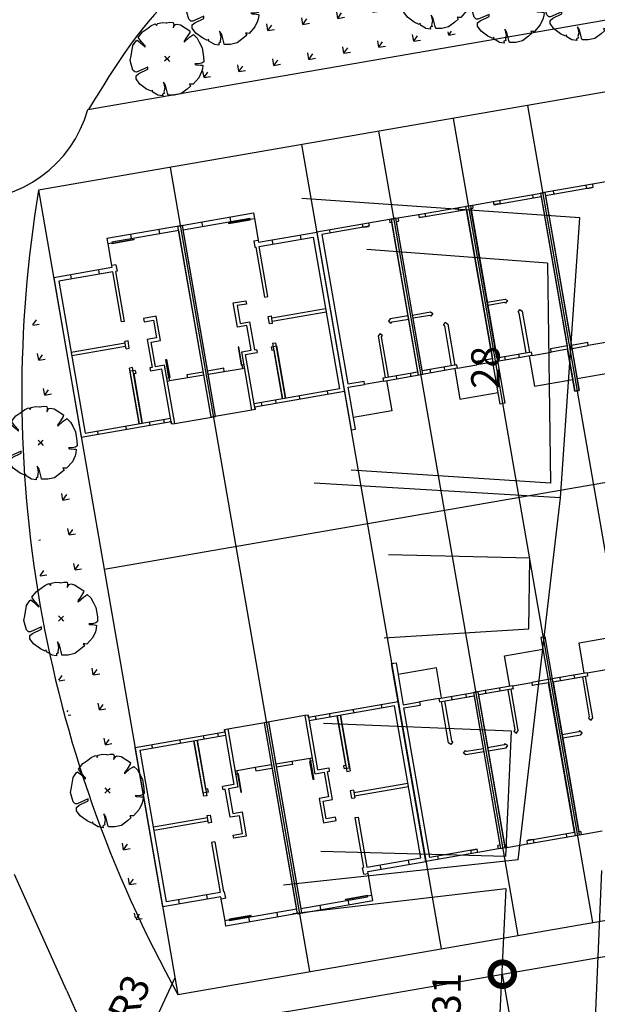
# Model space of a CAD drawing. Units: metres. Extents: x 179021 to 181925, y 1679784 to 1681976.
# Drawn here: x 180529 to 180554, y 1681178 to 1681219 of the extents above; entities that cross this region are included whole.
import ezdxf
from ezdxf.enums import TextEntityAlignment as Align

# ---------------------------------------------------------------- set-up
doc = ezdxf.new("R2010")
doc.units = ezdxf.units.M
doc.header["$LTSCALE"] = 0.025
doc.header["$MEASUREMENT"] = 0
doc.linetypes.add('DASHDOT2', pattern=[0.5, 0.25, -0.125, 0, -0.125])
for name, color, linetype in [('BLOCO', 3, 'Continuous'), ('EPT CASA', 3, 'Continuous'), ('EPT CASA_OUTROS', 8, 'Continuous'), ('EPT Eixo', 1, 'DASHDOT2'), ('EPT texto', 2, 'Continuous'), ('EPT-Alinhamento_Etapa1', 30, 'Continuous'), ('P-COTAS', 2, 'Continuous'), ('Planodiretor', 7, 'Continuous')]:
    doc.layers.add(name, color=color, linetype=linetype)
doc.layers.add('EPT meio-fio exist', color=130, linetype='Continuous', lineweight=30)
doc.styles.add('DIMTEXT', font='dim.shx', dxfattribs={"width": 0.75})
doc.styles.add('texto', font='ARIAL.TTF')
doc.dimstyles.new('COTA2', dxfattribs={"dimscale": 0, "dimtxt": 2, "dimasz": 4, "dimexe": 1, "dimexo": 0.75, "dimgap": 1, "dimtad": 0, "dimtih": 1, "dimtoh": 1, "dimzin": 1, "dimdsep": 46, "dimtxsty": 'DIMTEXT', "dimblk1": 'DOTSMALL', "dimblk2": 'DOTSMALL', "dimsah": 1, "dimcen": 2, "dimaunit": 1, "dimadec": 0, "dimazin": 0, "dimtfac": 1, "dimtdec": 4, "dimtofl": 0, "dimtmove": 0, "dimatfit": 3, "dimldrblk": 'DOTSMALL', "dimfxl": 0, "dimtolj": 1, "dimtzin": 1, "dimarcsym": 0})
doc.dimstyles.new('ISO-25', dxfattribs={"dimtxt": 1.2, "dimasz": 0.8, "dimexe": 0.5, "dimexo": 0.625, "dimtad": 1, "dimdec": 4, "dimtxsty": 'Standard', "dimblk": 'ARCHTICK', "dimcen": 2.5, "dimadec": 4, "dimazin": 0, "dimtfac": 1, "dimtdec": 4, "dimtmove": 0, "dimatfit": 3, "dimfxl": 0, "dimarcsym": 0})

# ---------------------------------------------------------------- blocks, each defined once
blk = doc.blocks.new('ARPLS507')
for q in [(-0.035, 0.035), (-0.035, -0.035), (0.035, 0.035), (0.035, -0.035)]:
    blk.add_line((0, 0), q)
blk.add_lwpolyline([(0.339, -0.335), (0.316, -0.333), (0.332, -0.362), (0.285, -0.404), (0.204, -0.47), (0.114, -0.494), (0.03, -0.497), (0.021, -0.471), (-0.01, -0.361), (-0.039, -0.319), (-0.02, -0.401), (-0.029, -0.451), (-0.023, -0.47), (-0.047, -0.484), (-0.043, -0.509), (-0.105, -0.501), (-0.11, -0.499), (-0.181, -0.46), (-0.186, -0.434), (-0.201, -0.451), (-0.267, -0.423), (-0.364, -0.358), (-0.414, -0.289), (-0.416, -0.246), (-0.381, -0.215), (-0.261, -0.151), (-0.261, -0.123), (-0.411, -0.195), (-0.436, -0.195), (-0.466, -0.17), (-0.505, -0.042), (-0.495, 0.023), (-0.476, 0.164), (-0.434, 0.232), (-0.419, 0.241), (-0.378, 0.21), (-0.339, 0.177), (-0.306, 0.148), (-0.307, 0.165), (-0.363, 0.222), (-0.388, 0.254), (-0.408, 0.277), (-0.351, 0.356), (-0.283, 0.405), (-0.237, 0.442), (-0.182, 0.472), (-0.164, 0.462), (-0.159, 0.448), (-0.155, 0.465), (-0.145, 0.479), (-0.087, 0.494), (-0.032, 0.491), (-0.022, 0.489), (0.02, 0.499), (0.066, 0.5), (0.075, 0.473), (0.068, 0.427), (0.073, 0.43), (0.082, 0.451), (0.097, 0.47), (0.117, 0.478), (0.168, 0.469), (0.298, 0.391), (0.297, 0.37), (0.256, 0.301), (0.223, 0.248), (0.225, 0.235), (0.295, 0.305), (0.323, 0.324), (0.347, 0.342), (0.398, 0.296), (0.43, 0.241), (0.472, 0.167), (0.495, 0.043), (0.501, -0.024), (0.477, -0.044), (0.432, -0.056), (0.38, -0.057), (0.396, -0.068), (0.458, -0.071), (0.479, -0.072), (0.489, -0.077), (0.485, -0.12), (0.475, -0.164), (0.441, -0.244), (0.364, -0.335)], close=True)
blk = doc.blocks.new('_DOTSMALL')
at = {"color": 0, "linetype": 'ByBlock', "const_width": 0.5}
blk.add_lwpolyline([(-0.0625, 0, 1), (0.0625, 0, 1)], format="xyb", close=True, dxfattribs=at)
blk = doc.blocks.new('*D38')
at = {"layer": 'Defpoints', "color": 0}
for p in [(180549.816, 1681178.972), (180550.243, 1681176.509), (180550.243, 1681176.509)]:
    blk.add_point(p, dxfattribs=at)
at = {"layer": 'P-COTAS', "color": 0, "lineweight": -2}
for p, q in [((180549.816, 1681178.972), (180550.243, 1681176.509)), ((180550.185, 1681179.036), (180550.309, 1681179.058)), ((180550.243, 1681176.509), (180550.585, 1681174.538)), ((180550.613, 1681176.573), (180550.736, 1681176.594)), ((180550.585, 1681174.538), (180552.585, 1681174.538))]:
    blk.add_line(p, q, dxfattribs=at)
at = {"layer": 'P-COTAS', "color": 0, "lineweight": -2, "xscale": 2, "yscale": 2, "zscale": 2}
for p, rotation in [((180549.816, 1681178.972), 99.83752839873493), ((180550.243, 1681176.509), 279.8375283987349)]:
    blk.add_blockref('_DOTSMALL', p, dxfattribs=dict(at, rotation=rotation))
at = {"layer": 'P-COTAS', "color": 0, "insert": (180554.228, 1681174.538), "char_height": 1, "attachment_point": 5, "style": 'DIMTEXT'}
blk.add_mtext('\\A1;2.50', dxfattribs=at)
blk = doc.blocks.new('_ARCHTICK')
at = {"color": 0, "linetype": 'ByBlock', "const_width": 0.15}
blk.add_lwpolyline([(-0.5, -0.5), (0.5, 0.5)], dxfattribs=at)
blk = doc.blocks.new('*D196')
at = {"layer": 'Defpoints', "color": 0}
for p in [(180535.199, 1681177.147), (180533.931, 1681174.427)]:
    blk.add_point(p, dxfattribs=at)
at = {"layer": 'Planodiretor', "color": 0, "lineweight": -2}
blk.add_line((180535.98, 1681178.823), (180533.931, 1681174.427), dxfattribs=at)
at = {"layer": 'Planodiretor', "color": 0, "lineweight": -2, "xscale": 0.8, "yscale": 0.8, "zscale": 0.8, "rotation": 245.0127814504028}
blk.add_blockref('_ARCHTICK', (180533.931, 1681174.427), dxfattribs=at)
at = {"layer": 'Planodiretor', "color": 0, "insert": (180534.183, 1681177.868), "char_height": 1.2, "attachment_point": 5, "rotation": 65.0128}
blk.add_mtext('R3', dxfattribs=at)

msp = doc.modelspace()

# ---------------------------------------------------------------- hatches: boundary and pattern name
at = {"layer": 'EPT CASA_OUTROS'}
h = msp.add_hatch(dxfattribs=at)
h.set_pattern_fill('GRASS', color=256, scale=1.5, style=0)
h.set_pattern_definition([(54.8355, (180492.3046, 1681195.3075), (-0.25623, 1.477953), [0.28125, -1.84007]), (9.8355, (180492.3046, 1681195.3075), (-0.25623, 1.477953), [0.28125, -1.21875]), (99.8355, (180492.3046, 1681195.3075), (-1.477953, -0.25623), [0.28125, -1.21875])])
h.paths.add_polyline_path([(180521.52636, 1681219.2882), (180491.30268, 1681220.25166), (180487.54604, 1681220.21943), (180491.20547, 1681218.93366), (180494.72237, 1681218.12834), (180494.94791, 1681218.54356), (180495.61567, 1681219.52528), (180496.6848, 1681219.85928), (180497.92623, 1681219.02477), (180498.03858, 1681217.64687), (180500.03567, 1681217.26261), (180502.25476, 1681217.18799), (180502.48386, 1681217.7088), (180502.88388, 1681218.59381), (180503.69772, 1681219.20065), (180505.04304, 1681218.3098), (180505.58518, 1681217.12885), (180509.66061, 1681217.20321), (180510.02378, 1681218.56512), (180510.99789, 1681219.21943), (180512.46841, 1681218.90573), (180513.20946, 1681217.34813), (180516.88174, 1681218.01741)])
h.paths.add_polyline_path([(180530.88823, 1681202.92297), (180531.8557, 1681202.36489), (180530.23799, 1681210.95946), (180529.77839, 1681203.15737)])
h.paths.add_polyline_path([(180532.14215, 1681201.10707), (180531.3756, 1681199.81898), (180530.11675, 1681199.53284), (180530.30611, 1681195.38777), (180531.11185, 1681195.88623), (180532.40107, 1681195.12025), (180532.9436, 1681193.65674), (180531.97782, 1681192.30965), (180530.85694, 1681192.21596), (180531.96574, 1681188.03997), (180532.89401, 1681188.27153), (180534.39129, 1681187.82702)])
h.paths.add_polyline_path([(180534.5177, 1681185.72058), (180532.98071, 1681184.98394), (180534.18167, 1681181.59318), (180536.22094, 1681177.71437)])
h = msp.add_hatch(dxfattribs=at)
h.set_pattern_fill('GRASS', color=256, scale=1.5, style=0)
h.set_pattern_definition([(54.8355, (180492.2183, 1681195.37), (-0.25623, 1.477953), [0.28125, -1.84007]), (9.8355, (180492.2183, 1681195.37), (-0.25623, 1.477953), [0.28125, -1.21875]), (99.8355, (180492.2183, 1681195.37), (-1.477953, -0.25623), [0.28125, -1.21875])])
h.paths.add_polyline_path([(180548.95328, 1681218.40466), (180548.49605, 1681218.94591), (180546.81172, 1681218.70707), (180546.11334, 1681219.19999), (180546.09695, 1681219.20772), (180545.80195, 1681219.41978), (180544.77208, 1681220.07279), (180544.69772, 1681220.01083), (180544.43923, 1681219.81508), (180544.15979, 1681219.75011), (180543.89758, 1681219.74765), (180543.86589, 1681219.84809), (180543.66127, 1681219.79735), (180543.67238, 1681219.71898), (180543.4747, 1681219.75108), (180543.24827, 1681219.88689), (180543.24505, 1681219.90634), (180543.20473, 1681219.9336), (180543.18699, 1681219.91462), (180542.98752, 1681220.00869), (180542.69251, 1681220.22075), (180542.61861, 1681220.32984), (180541.50627, 1681219.88114), (180541.37135, 1681219.77896), (180541.0919, 1681219.71399), (180540.82969, 1681219.71153), (180540.81147, 1681219.7693), (180540.66119, 1681219.79894), (180540.5932, 1681219.76252), (180540.60449, 1681219.68286), (180540.40682, 1681219.71496), (180540.18039, 1681219.85077), (180540.17303, 1681219.89523), (180540.1407, 1681219.9016), (180540.1191, 1681219.8785), (180540.01937, 1681219.92553), (180539.41737, 1681219.13724), (180539.36021, 1681219.01498), (180539.11363, 1681218.73949), (180538.9944, 1681218.69316), (180539.01198, 1681218.65956), (180538.86326, 1681218.53564), (180538.60477, 1681218.33988), (180538.32533, 1681218.27491), (180538.06312, 1681218.27245), (180538.04658, 1681218.32486), (180537.83792, 1681218.24378), (180537.24411, 1681217.92379), (180537.18985, 1681217.66905), (180537.19702, 1681217.54103), (180537.15559, 1681217.50821), (180537.13033, 1681217.38965), (180537.15459, 1681217.37756), (180537.13981, 1681217.24542), (180537.10141, 1681217.10886), (180537.04468, 1681216.98755), (180537.15375, 1681216.35857)])

# ---------------------------------------------------------------- linework, layer by layer
at = {"layer": 'BLOCO'}
for p, q in [((180553.35584, 1681212.31568), (180553.37976, 1681212.17774)), ((180553.42409, 1681212.18543), (180553.61623, 1681212.21875)), ((180553.62679, 1681212.36267), (180553.65071, 1681212.22473)), ((180551.08965, 1681211.92272), (180551.11357, 1681211.78478)), ((180551.96657, 1681212.07478), (180551.99049, 1681211.93684)), ((180538.29878, 1681210.97338), (180538.33124, 1681210.78617)), ((180543.89685, 1681210.67632), (180543.92077, 1681210.53838)), ((180542.50758, 1681210.43542), (180542.5315, 1681210.29748)), ((180547.32854, 1681206.4115), (180547.40917, 1681206.52596)), ((180547.38338, 1681206.37288), (180547.32854, 1681206.4115)), ((180547.40917, 1681206.52596), (180547.51141, 1681206.45394)), ((180545.92725, 1681204.38121), (180545.95126, 1681204.24273)), ((180546.04558, 1681204.40118), (180546.24757, 1681204.4362)), ((180546.63676, 1681204.50369), (180546.43477, 1681204.46866)), ((180541.2237, 1681203.41193), (180541.24762, 1681203.27399)), ((180542.41591, 1681203.61866), (180542.43983, 1681203.48072)), ((180552.16411, 1681191.35557), (180551.96212, 1681191.32055)), ((180552.28244, 1681191.37554), (180552.25843, 1681191.51402)), ((180547.70113, 1681190.57923), (180547.67694, 1681190.7187)), ((180548.30199, 1681190.68445), (180548.27798, 1681190.82292)), ((180548.42013, 1681190.70548), (180548.62212, 1681190.74051)), ((180549.01131, 1681190.80799), (180548.80932, 1681190.77297)), ((180537.66636, 1681184.5637), (180537.52842, 1681184.53978)), ((180547.12033, 1681183.83234), (180547.09641, 1681183.97028)), ((180536.16861, 1681181.93413), (180536.13615, 1681182.12134)), ((180539.14101, 1681181.18091), (180539.10855, 1681181.36811))]:
    msp.add_line(p, q, dxfattribs=at)
at = {"layer": 'EPT CASA'}
for p, q in [((180553.09792, 1681210.93948, -13.42094), (180541.34712, 1681211.75779, -13.42094)), ((180552.27686, 1681199.10738, -3.44833), (180553.09792, 1681210.93948, -13.42094)), ((180551.73524, 1681209.03017, -3.45433), (180544.08994, 1681209.60366, -13.42094)), ((180551.73524, 1681209.03017, -3.45433), (180551.84953, 1681199.72015, -3.63742)), ((180551.84953, 1681199.72015, -3.63742), (180543.42723, 1681200.26987, -13.42094)), ((180552.27686, 1681199.10738, -3.44833), (180541.86942, 1681199.72543, -13.42094)), ((180550.49265, 1681183.80686, -3.21622), (180552.27686, 1681199.10738, -3.44833)), ((180550.98525, 1681196.55292, -2.55792), (180545.00569, 1681196.69327, -13.42094)), ((180544.8221, 1681193.18315, -13.42094), (180550.94558, 1681193.5673, -2.3168)), ((180550.20278, 1681189.24319, -3.13518), (180542.2595, 1681189.56588, -13.42094)), ((180549.96363, 1681183.94108, -3.21122), (180550.20278, 1681189.24319, -3.13518)), ((180550.49265, 1681183.80686, -3.21622), (180540.56306, 1681182.73481, -13.42094)), ((180549.96363, 1681183.94108, -3.21122), (180542.13958, 1681184.15893, -13.42094)), ((180553.50286, 1681171.19733, -3.00612), (180554.02475, 1681183.35458, -3.23223))]:
    msp.add_line(p, q, dxfattribs=at)
at = {"layer": 'EPT CASA_OUTROS'}
for p, q in [((180614.4552, 1681226.72838), (180530.21063, 1681212.10816)), ((180532.29649, 1681215.5163), (180577.45444, 1681223.34689)), ((180550.88733, 1681215.69447), (180556.78154, 1681181.70337)), ((180547.73398, 1681215.14766), (180553.62819, 1681181.15656)), ((180544.58103, 1681214.60092), (180550.47524, 1681180.60982)), ((180541.33477, 1681214.03627), (180547.22898, 1681180.04517)), ((180535.77263, 1681213.07264), (180541.66684, 1681179.08154)), ((180530.21063, 1681212.10816), (180536.10484, 1681178.11706)), ((180530.21063, 1681212.10816), (180536.10484, 1681178.11706)), ((180553.62679, 1681212.36267), (180551.43451, 1681211.98252)), ((180553.65071, 1681212.22473), (180551.64563, 1681211.87704)), ((180554.50356, 1681212.51558), (180553.62665, 1681212.36351)), ((180549.42943, 1681211.63483), (180551.62171, 1681212.01498)), ((180549.45335, 1681211.49689), (180551.45843, 1681211.84458)), ((180551.43451, 1681211.98252), (180552.88507, 1681203.61735)), ((180551.45843, 1681211.84458), (180552.55361, 1681205.52883)), ((180551.62171, 1681212.01498), (180553.07227, 1681203.64982)), ((180551.64563, 1681211.87704), (180552.74081, 1681205.56129)), ((180546.27634, 1681211.08894), (180548.46862, 1681211.46909)), ((180546.30026, 1681210.951), (180548.30533, 1681211.29869)), ((180547.93656, 1681211.37683), (180547.96048, 1681211.23889)), ((180548.28156, 1681211.43578), (180548.55252, 1681211.48277)), ((180549.42458, 1681204.84415), (180548.28156, 1681211.43578)), ((180548.30533, 1681211.29869), (180549.40051, 1681204.98294)), ((180548.46862, 1681211.46909), (180549.91918, 1681203.10392)), ((180548.49269, 1681211.3303), (180548.57644, 1681211.34483)), ((180549.58787, 1681205.01455), (180548.49269, 1681211.3303)), ((180548.55237, 1681211.48361), (180549.42928, 1681211.63567)), ((180548.55252, 1681211.48277), (180548.57644, 1681211.34483)), ((180549.42943, 1681211.63483), (180549.45335, 1681211.49689)), ((180549.67997, 1681211.53618), (180549.48784, 1681211.50287)), ((180549.70039, 1681211.68181), (180549.72431, 1681211.54387)), ((180532.98753, 1681196.09415), (180619.69432, 1681211.12951)), ((180536.32616, 1681210.43848), (180539.14904, 1681210.92798)), ((180539.14904, 1681210.92798), (180539.15587, 1681210.88857)), ((180539.15587, 1681210.88857), (180539.34308, 1681210.92103)), ((180539.34308, 1681210.92103), (180539.50197, 1681210.0047)), ((180545.04457, 1681210.87621), (180544.16766, 1681210.72415)), ((180545.31567, 1681210.92235), (180545.04472, 1681210.87537)), ((180545.04472, 1681210.87537), (180545.06864, 1681210.73743)), ((180545.12847, 1681210.88989), (180545.39942, 1681210.93688)), ((180546.27148, 1681204.29826), (180545.12847, 1681210.88989)), ((180546.45869, 1681204.33072), (180545.31567, 1681210.92235)), ((180545.39928, 1681210.93772), (180546.27619, 1681211.08978)), ((180545.39942, 1681210.93688), (180545.42334, 1681210.79893)), ((180546.27634, 1681211.08894), (180546.30026, 1681210.951)), ((180546.52687, 1681210.99029), (180546.33474, 1681210.95698)), ((180546.54729, 1681211.13592), (180546.57121, 1681210.99798)), ((180535.29363, 1681210.45227), (180535.32609, 1681210.26506)), ((180537.10657, 1681210.76664), (180537.13903, 1681210.57944)), ((180544.1678, 1681210.72331), (180541.97552, 1681210.34316)), ((180544.19172, 1681210.58537), (180542.18664, 1681210.23768)), ((180543.9651, 1681210.54607), (180544.15724, 1681210.57939)), ((180544.1678, 1681210.72331), (180544.19172, 1681210.58537)), ((180545.15239, 1681210.75195), (180545.06864, 1681210.73743)), ((180546.24757, 1681204.4362), (180545.15239, 1681210.75195)), ((180545.33959, 1681210.78441), (180545.42334, 1681210.79893)), ((180546.43477, 1681204.46866), (180545.33959, 1681210.78441)), ((180536.13896, 1681210.40602), (180533.31608, 1681209.91652)), ((180534.10142, 1681210.24553), (180534.13388, 1681210.05833)), ((180537.50665, 1681202.51872), (180536.13896, 1681210.40602)), ((180537.69386, 1681202.55118), (180536.32616, 1681210.43848)), ((180539.54489, 1681209.72797), (180541.82092, 1681210.12264)), ((180541.27118, 1681210.22015), (180541.30364, 1681210.03294)), ((180541.82092, 1681210.12264), (180542.93319, 1681203.70836)), ((180541.97552, 1681210.34316), (180543.42608, 1681201.97799)), ((180542.18664, 1681210.23768), (180543.28182, 1681203.92193)), ((180533.32292, 1681209.87711), (180533.13571, 1681209.84464)), ((180533.13571, 1681209.84464), (180533.29461, 1681208.92832)), ((180533.31608, 1681209.91652), (180533.32292, 1681209.87711)), ((180539.31477, 1681209.97224), (180539.50197, 1681210.0047)), ((180539.31477, 1681209.97224), (180539.36261, 1681209.69636)), ((180539.36261, 1681209.69636), (180539.40694, 1681209.70405)), ((180539.77343, 1681207.59059), (180539.40694, 1681209.70405)), ((180539.91137, 1681207.61451), (180539.54489, 1681209.72797)), ((180540.07897, 1681210.01341), (180540.11143, 1681209.82621)), ((180533.48181, 1681208.96078), (180533.29461, 1681208.92832)), ((180533.48181, 1681208.96078), (180533.52965, 1681208.6849)), ((180533.34737, 1681208.65329), (180531.07134, 1681208.25862)), ((180531.55616, 1681208.53552), (180531.58862, 1681208.34831)), ((180532.74837, 1681208.74225), (180532.78083, 1681208.55505)), ((180533.71386, 1681206.53983), (180533.34737, 1681208.65329)), ((180533.52965, 1681208.6849), (180533.48531, 1681208.67721)), ((180533.8518, 1681206.56375), (180533.48531, 1681208.67721)), ((180531.07134, 1681208.25862), (180532.1836, 1681201.84434)), ((180539.77343, 1681207.59059), (180539.91137, 1681207.61451)), ((180539.91524, 1681206.77279), (180540.05318, 1681206.79671)), ((180539.96991, 1681206.4575), (180539.91524, 1681206.77279)), ((180540.10785, 1681206.48142), (180540.05318, 1681206.79671)), ((180540.0677, 1681206.71296), (180542.34374, 1681207.10764)), ((180540.09162, 1681206.57502), (180542.36766, 1681206.96969)), ((180550.48164, 1681206.9574), (180550.56226, 1681207.07185)), ((180550.53647, 1681206.91877), (180550.48164, 1681206.9574)), ((180550.82934, 1681205.22983), (180550.53647, 1681206.91877)), ((180550.56226, 1681207.07185), (180550.6645, 1681206.99983)), ((180550.6645, 1681206.99983), (180550.96728, 1681205.25375)), ((180533.8518, 1681206.56375), (180533.71386, 1681206.53983)), ((180540.10785, 1681206.48142), (180539.96991, 1681206.4575)), ((180547.67624, 1681204.68394), (180547.38338, 1681206.37288)), ((180547.51141, 1681206.45394), (180547.81419, 1681204.70786)), ((180544.6374, 1681206.04532), (180544.56537, 1681205.94308)), ((180544.56537, 1681205.94308), (180544.86815, 1681204.197)), ((180544.75185, 1681205.96469), (180544.6374, 1681206.04532)), ((180544.71322, 1681205.90986), (180544.75185, 1681205.96469)), ((180545.00609, 1681204.22092), (180544.71322, 1681205.90986)), ((180533.87019, 1681205.63828), (180531.59415, 1681205.24361)), ((180533.89411, 1681205.50034), (180531.61807, 1681205.10567)), ((180533.99361, 1681205.74595), (180533.85567, 1681205.72203)), ((180533.91034, 1681205.40674), (180533.85567, 1681205.72203)), ((180534.04828, 1681205.43066), (180533.99361, 1681205.74595)), ((180540.04611, 1681205.49131), (180540.07003, 1681205.35337)), ((180540.11172, 1681205.6397), (180540.24966, 1681205.66362)), ((180540.51836, 1681203.2947), (180540.11172, 1681205.6397)), ((180540.6563, 1681203.31862), (180540.24966, 1681205.66362)), ((180552.55361, 1681205.52883), (180551.8639, 1681205.40923)), ((180552.74081, 1681205.56129), (180553.43052, 1681205.68089)), ((180552.76473, 1681205.42335), (180553.45444, 1681205.54295)), ((180553.45444, 1681205.54295), (180553.42987, 1681205.68467)), ((180554.26731, 1681205.6839), (180553.45444, 1681205.54295)), ((180533.91034, 1681205.40674), (180534.04828, 1681205.43066)), ((180539.42537, 1681205.38367), (180539.44929, 1681205.24573)), ((180551.07495, 1681205.13033), (180549.42458, 1681204.84415)), ((180551.05103, 1681205.26827), (180549.58787, 1681205.01455)), ((180549.78985, 1681205.04958), (180549.58787, 1681205.01455)), ((180549.90799, 1681205.07061), (180549.93201, 1681204.93214)), ((180550.50885, 1681205.17583), (180550.53304, 1681205.03636)), ((180550.95801, 1681205.10498), (180551.17927, 1681203.82902)), ((180551.07495, 1681205.13033), (180551.05061, 1681205.2707)), ((180551.07495, 1681205.13033), (180551.88782, 1681205.27129)), ((180551.88782, 1681205.27129), (180551.86324, 1681205.41301)), ((180552.57753, 1681205.39089), (180551.88782, 1681205.27129)), ((180552.88507, 1681203.61735), (180552.57753, 1681205.39089)), ((180553.07227, 1681203.64982), (180552.76473, 1681205.42335)), ((180547.89794, 1681204.72238), (180546.43477, 1681204.46866)), ((180547.35576, 1681204.62994), (180547.37994, 1681204.49047)), ((180547.92186, 1681204.58444), (180547.89751, 1681204.72481)), ((180547.92186, 1681204.58444), (180548.73473, 1681204.7254)), ((180548.73473, 1681204.7254), (180548.71015, 1681204.86712)), ((180549.40051, 1681204.98294), (180548.71081, 1681204.86334)), ((180549.42443, 1681204.845), (180548.73473, 1681204.7254)), ((180549.73197, 1681203.07146), (180549.42443, 1681204.845)), ((180534.19009, 1681204.61286), (180534.05215, 1681204.58894)), ((180534.45878, 1681202.24394), (180534.05215, 1681204.58894)), ((180534.59673, 1681202.26786), (180534.19009, 1681204.61286)), ((180534.30183, 1681204.49522), (180534.32575, 1681204.35728)), ((180534.92257, 1681204.60286), (180534.94649, 1681204.46492)), ((180538.06532, 1681204.44753), (180538.83385, 1681204.5808)), ((180544.7844, 1681204.18248), (180546.24757, 1681204.4362)), ((180544.80832, 1681204.04454), (180546.45869, 1681204.33072)), ((180545.32605, 1681204.27798), (180545.35023, 1681204.13851)), ((180547.92186, 1681204.58444), (180546.27148, 1681204.29826)), ((180546.7549, 1681204.52472), (180546.77891, 1681204.38625)), ((180547.80492, 1681204.55909), (180548.02617, 1681203.28313)), ((180554.60722, 1681204.42344), (180552.98958, 1681204.14294)), ((180536.5184, 1681204.17929), (180535.74987, 1681204.04602)), ((180543.28182, 1681203.92193), (180543.97153, 1681204.04153)), ((180543.30574, 1681203.78399), (180543.99545, 1681203.90358)), ((180543.61328, 1681202.01045), (180543.30574, 1681203.78399)), ((180543.99545, 1681203.90358), (180543.97088, 1681204.04531)), ((180544.80832, 1681204.04454), (180543.99545, 1681203.90358)), ((180544.80832, 1681204.04454), (180544.78398, 1681204.18491)), ((180544.92697, 1681204.06004), (180545.14823, 1681202.78408)), ((180551.17927, 1681203.82902), (180552.7969, 1681204.10953)), ((180542.93319, 1681203.70836), (180539.327, 1681203.08303)), ((180548.02617, 1681203.28313), (180549.64381, 1681203.56364)), ((180552.88507, 1681203.61735), (180553.07227, 1681203.64982)), ((180553.07227, 1681203.64982), (180552.88507, 1681203.61735)), ((180539.62259, 1681203.13429), (180539.64651, 1681202.99635)), ((180540.22362, 1681203.23851), (180540.24754, 1681203.10057)), ((180549.91918, 1681203.10392), (180549.73197, 1681203.07146)), ((180545.14823, 1681202.78408), (180543.53059, 1681202.50358)), ((180532.1836, 1681201.84434), (180535.78979, 1681202.46967)), ((180533.89309, 1681202.14077), (180533.91701, 1681202.00283)), ((180534.89317, 1681202.31419), (180534.91709, 1681202.17625)), ((180535.4942, 1681202.41841), (180535.51812, 1681202.28047)), ((180532.70088, 1681201.93404), (180532.7248, 1681201.79609)), ((180543.42608, 1681201.97799), (180543.61328, 1681202.01045)), ((180550.94558, 1681193.5673, -2.3168), (180550.98525, 1681196.55292, -2.55792)), ((180536.10484, 1681178.11706), (180622.81464, 1681193.15294)), ((180553.40137, 1681191.71221), (180554.21424, 1681191.85316)), ((180553.40137, 1681191.71221), (180553.42571, 1681191.57184)), ((180550.24857, 1681191.16463), (180551.06144, 1681191.30558)), ((180551.06144, 1681191.30558), (180551.08601, 1681191.16386)), ((180552.88364, 1681191.47877), (180552.85946, 1681191.61824)), ((180549.12964, 1681190.82796), (180549.10562, 1681190.96644)), ((180549.73084, 1681190.93119), (180549.70665, 1681191.07066)), ((180550.24857, 1681191.16463), (180550.27291, 1681191.02426)), ((180547.13503, 1681190.62473), (180546.32216, 1681190.48377)), ((180546.32216, 1681190.48377), (180546.34674, 1681190.34205)), ((180547.13503, 1681190.62473), (180547.15937, 1681190.48436)), ((180545.25619, 1681190.30995), (180541.65, 1681189.68462)), ((180543.5467, 1681190.01351), (180543.52278, 1681190.15145)), ((180544.73891, 1681190.22025), (180544.71499, 1681190.35819)), ((180546.36845, 1681183.89567), (180545.25619, 1681190.30995)), ((180539.93314, 1681189.63556), (180541.30083, 1681181.74827)), ((180541.94559, 1681189.73587), (180541.92167, 1681189.87382)), ((180542.54662, 1681189.8401), (180542.5227, 1681189.97804)), ((180542.84307, 1681189.88643), (180543.2497, 1681187.54142)), ((180542.98101, 1681189.91035), (180543.38764, 1681187.56534)), ((180539.74593, 1681189.6031), (180541.11363, 1681181.7158)), ((180534.50661, 1681188.44592), (180538.11279, 1681189.07125)), ((180536.21609, 1681188.74235), (180536.19218, 1681188.88029)), ((180536.78349, 1681188.83567), (180537.19013, 1681186.49066)), ((180536.92144, 1681188.85959), (180537.32807, 1681186.51458)), ((180537.21617, 1681188.91577), (180537.19225, 1681189.05371)), ((180537.8172, 1681189.01999), (180537.79328, 1681189.15793)), ((180535.61887, 1681182.03164), (180534.50661, 1681188.44592)), ((180535.02389, 1681188.53562), (180534.99997, 1681188.67356)), ((180540.92139, 1681187.97499), (180541.68992, 1681188.10826)), ((180539.37447, 1681187.70675), (180538.60594, 1681187.57348)), ((180542.51722, 1681187.55142), (180542.4933, 1681187.68936)), ((180543.13796, 1681187.65906), (180543.11404, 1681187.797)), ((180543.2497, 1681187.54142), (180543.38764, 1681187.56534)), ((180537.39368, 1681186.66297), (180537.36976, 1681186.80092)), ((180538.01442, 1681186.77061), (180537.9905, 1681186.90855)), ((180543.52945, 1681186.74754), (180543.39151, 1681186.72362)), ((180543.39151, 1681186.72362), (180543.44618, 1681186.40833)), ((180543.52945, 1681186.74754), (180543.58413, 1681186.43225)), ((180543.54568, 1681186.65394), (180545.82172, 1681187.04862)), ((180543.5696, 1681186.516), (180545.84564, 1681186.91067)), ((180537.32807, 1681186.51458), (180537.19013, 1681186.49066)), ((180543.44618, 1681186.40833), (180543.58413, 1681186.43225)), ((180537.34817, 1681185.57926), (180535.07214, 1681185.18459)), ((180537.33194, 1681185.67287), (180537.46988, 1681185.69679)), ((180537.33194, 1681185.67287), (180537.38661, 1681185.35757)), ((180537.46988, 1681185.69679), (180537.52455, 1681185.38149)), ((180543.58799, 1681185.59053), (180543.72593, 1681185.61445)), ((180543.58799, 1681185.59053), (180543.95448, 1681183.47707)), ((180543.72593, 1681185.61445), (180544.09242, 1681183.50099)), ((180537.37209, 1681185.44132), (180535.09606, 1681185.04665)), ((180537.52455, 1681185.38149), (180537.38661, 1681185.35757)), ((180551.09178, 1681184.6631), (180550.89965, 1681184.62978)), ((180551.16004, 1681184.53285), (180551.13612, 1681184.67079)), ((180552.54931, 1681184.77375), (180552.52539, 1681184.91169)), ((180553.16497, 1681184.88138), (180553.14105, 1681185.01932)), ((180553.16512, 1681184.88054), (180554.04203, 1681185.0326)), ((180537.52842, 1681184.53978), (180537.89491, 1681182.42632)), ((180537.66636, 1681184.5637), (180538.03285, 1681182.45024)), ((180548.53001, 1681184.21888), (180548.72215, 1681184.25219)), ((180548.78055, 1681184.12023), (180548.75663, 1681184.25817)), ((180549.65761, 1681184.27145), (180548.7807, 1681184.11939)), ((180549.65747, 1681184.27229), (180549.63355, 1681184.41023)), ((180550.01217, 1681184.3338), (180549.98825, 1681184.47174)), ((180550.01232, 1681184.33296), (180550.88923, 1681184.48502)), ((180550.88909, 1681184.48586), (180550.86517, 1681184.6238)), ((180544.09242, 1681183.50099), (180546.36845, 1681183.89567)), ((180545.88363, 1681183.61876), (180545.85117, 1681183.80597)), ((180548.5096, 1681184.07325), (180548.48568, 1681184.21119)), ((180543.91014, 1681183.46939), (180543.95448, 1681183.47707)), ((180543.95798, 1681183.1935), (180543.91014, 1681183.46939)), ((180544.69143, 1681183.41203), (180544.65896, 1681183.59924)), ((180531.39096, 1681178.30308), (180529.19926, 1681183.18514)), ((180543.95798, 1681183.1935), (180544.14518, 1681183.22596)), ((180544.30408, 1681182.30964), (180544.14518, 1681183.22596)), ((180540.95976, 1681181.53445, -13.42094), (180549.96943, 1681182.58746, -3.24824)), ((180549.96943, 1681182.58746, -3.24824), (180549.55282, 1681174.09353, -3.20421)), ((180537.89491, 1681182.42632), (180535.61887, 1681182.03164)), ((180537.36082, 1681182.14087), (180537.32836, 1681182.32807)), ((180538.12502, 1681182.18204), (180537.93782, 1681182.14958)), ((180538.09671, 1681181.23325), (180537.93782, 1681182.14958)), ((180538.07719, 1681182.45792), (180538.03285, 1681182.45024)), ((180538.12502, 1681182.18204), (180538.07719, 1681182.45792)), ((180541.30083, 1681181.74827), (180544.12371, 1681182.23777)), ((180544.11687, 1681182.27718), (180544.30408, 1681182.30964)), ((180544.12371, 1681182.23777), (180544.11687, 1681182.27718)), ((180542.14617, 1681181.70201), (180542.1137, 1681181.88922)), ((180543.33837, 1681181.90875), (180543.30591, 1681182.09596)), ((180541.11363, 1681181.7158), (180538.29075, 1681181.2263)), ((180540.33322, 1681181.38764), (180540.30076, 1681181.57485)), ((180538.28392, 1681181.26572), (180538.09671, 1681181.23325)), ((180538.29075, 1681181.2263), (180538.28392, 1681181.26572)), ((180531.39096, 1681178.30308), (180532.46176, 1681175.91786))]:
    msp.add_line(p, q, dxfattribs=at)
for points in [[(180539.50197, 1681210.0047), (180539.51735, 1681209.91603), (180541.97566, 1681210.34231), (180543.14431, 1681203.60288), (180539.35092, 1681202.94509), (180539.36886, 1681202.84164), (180539.23092, 1681202.81772), (180537.50665, 1681202.51872), (180537.50494, 1681202.52857), (180536.1065, 1681210.59322), (180539.30378, 1681211.14765), (180539.34308, 1681210.92103)], [(180533.29461, 1681208.92832), (180533.30998, 1681208.83964), (180530.85167, 1681208.41336), (180532.02032, 1681201.67393), (180535.81371, 1681202.33172), (180535.83165, 1681202.22827), (180535.96959, 1681202.25219), (180537.69386, 1681202.55118), (180537.69215, 1681202.56104), (180536.2937, 1681210.62569), (180533.09642, 1681210.07126), (180533.13571, 1681209.84464)], [(180539.23092, 1681202.81772), (180538.80464, 1681205.27603), (180539.19876, 1681205.34437), (180539.01765, 1681206.38879), (180538.62353, 1681206.32045), (180538.44584, 1681207.34515), (180538.9779, 1681207.43742), (180539.00182, 1681207.29947), (180538.6077, 1681207.23113), (180538.73755, 1681206.48231), (180539.13167, 1681206.55065), (180539.3367, 1681205.36829), (180539.42537, 1681205.38367)], [(180549.17781, 1681207.37927), (180549.93859, 1681207.51119), (180550.03087, 1681207.44618), (180549.95025, 1681207.33173), (180549.90538, 1681207.36334), (180549.20173, 1681207.24132)], [(180535.96959, 1681202.25219), (180535.54331, 1681204.7105), (180535.14919, 1681204.64216), (180534.96808, 1681205.68657), (180535.3622, 1681205.75492), (180535.18451, 1681206.77962), (180534.65245, 1681206.68736), (180534.67637, 1681206.54942), (180535.07049, 1681206.61776), (180535.20034, 1681205.86894), (180534.80622, 1681205.8006), (180535.01125, 1681204.61824), (180534.92257, 1681204.60286)], [(180545.83751, 1681206.80091), (180545.07673, 1681206.66899), (180545.01173, 1681206.57671), (180545.12618, 1681206.49608), (180545.15779, 1681206.54096), (180545.86143, 1681206.66297)], [(180546.02472, 1681206.83337), (180546.7855, 1681206.9653), (180546.87778, 1681206.90029), (180546.79715, 1681206.78584), (180546.75228, 1681206.81745), (180546.04864, 1681206.69543)], [(180540.04611, 1681205.49131), (180540.13479, 1681205.50669), (180540.27273, 1681205.53061), (180540.65715, 1681203.31369)], [(180539.36886, 1681202.84164), (180538.9665, 1681205.16201), (180539.36062, 1681205.23035), (180539.44929, 1681205.24573)], [(180540.07003, 1681205.35337), (180540.15871, 1681205.36874), (180540.51921, 1681203.28977)], [(180538.89861, 1681204.73412), (180538.80993, 1681204.71874), (180538.83385, 1681204.5808), (180538.92253, 1681204.59618)], [(180534.30183, 1681204.49522), (180534.21316, 1681204.47985), (180534.07521, 1681204.45593), (180534.45964, 1681202.23901)], [(180534.32575, 1681204.35728), (180534.23708, 1681204.34191), (180534.59758, 1681202.26293)], [(180535.83165, 1681202.22827), (180535.42928, 1681204.54864), (180535.03517, 1681204.4803), (180534.94649, 1681204.46492)], [(180537.19826, 1681204.29718), (180536.5184, 1681204.17929), (180536.49448, 1681204.31723), (180537.17434, 1681204.43512)], [(180537.38546, 1681204.32964), (180538.06532, 1681204.44753), (180538.0414, 1681204.58547), (180537.36154, 1681204.46758)], [(180535.63728, 1681204.16859), (180535.72595, 1681204.18397), (180535.74987, 1681204.04602), (180535.6612, 1681204.03065)], [(180550.88909, 1681184.48586), (180553.08137, 1681184.86601), (180551.63081, 1681193.23118), (180551.44361, 1681193.19872), (180551.75114, 1681191.42518), (180551.06144, 1681191.30558)], [(180553.28272, 1681191.69671), (180553.06146, 1681192.97267), (180554.6791, 1681193.25317)], [(180550.12992, 1681191.14913), (180549.90866, 1681192.42509), (180551.5263, 1681192.70559)], [(180548.78055, 1681184.12023), (180546.58827, 1681183.74008), (180545.13771, 1681192.10524), (180545.32492, 1681192.13771), (180545.63246, 1681190.36417), (180546.32216, 1681190.48377)], [(180547.25197, 1681190.65008), (180547.03072, 1681191.92604), (180545.41308, 1681191.64553)], [(180553.40137, 1681191.71221), (180551.751, 1681191.42603), (180552.89402, 1681184.8344), (180553.16497, 1681184.88138)], [(180553.42529, 1681191.57427), (180551.96212, 1681191.32055), (180553.0573, 1681185.0048), (180553.14105, 1681185.01932)], [(180553.2036, 1681191.53583), (180553.49647, 1681189.84689), (180553.45784, 1681189.79206), (180553.57229, 1681189.71143), (180553.64432, 1681189.81367), (180553.34154, 1681191.55975)], [(180547.13503, 1681190.62473), (180548.7854, 1681190.91091), (180549.92842, 1681184.31928), (180549.65747, 1681184.27229)], [(180550.24857, 1681191.16463), (180548.5982, 1681190.87845), (180549.74122, 1681184.28682), (180550.01217, 1681184.3338)], [(180550.27249, 1681191.02669), (180548.80932, 1681190.77297), (180549.9045, 1681184.45722), (180549.98825, 1681184.47174)], [(180550.0508, 1681190.98825), (180550.34367, 1681189.29931), (180550.30504, 1681189.24448), (180550.41949, 1681189.16385), (180550.49151, 1681189.26609), (180550.18874, 1681191.01216)], [(180550.86517, 1681184.6238), (180552.87024, 1681184.97149), (180551.77506, 1681191.28724), (180551.08536, 1681191.16764)], [(180544.14518, 1681183.22596), (180544.12981, 1681183.31464), (180546.58812, 1681183.74092), (180545.41947, 1681190.48035), (180541.62608, 1681189.82256), (180541.60814, 1681189.92602), (180541.4702, 1681189.9021), (180539.74593, 1681189.6031), (180539.74764, 1681189.59325), (180541.14609, 1681181.5286), (180544.34338, 1681182.08302), (180544.30408, 1681182.30964)], [(180547.15895, 1681190.48679), (180548.62212, 1681190.74051), (180549.7173, 1681184.42476), (180549.63355, 1681184.41023)], [(180547.38064, 1681190.52523), (180547.67351, 1681188.83629), (180547.72834, 1681188.79766), (180547.64772, 1681188.68321), (180547.54548, 1681188.75523), (180547.2427, 1681190.50131)], [(180548.75663, 1681184.25817), (180546.75155, 1681183.91048), (180545.65637, 1681190.22623), (180546.34608, 1681190.34583)], [(180537.93782, 1681182.14958), (180537.92244, 1681182.23826), (180535.46413, 1681181.81197), (180534.29548, 1681188.5514), (180538.08887, 1681189.20919), (180538.07093, 1681189.31265), (180538.20887, 1681189.33657), (180539.93314, 1681189.63556), (180539.93485, 1681189.62571), (180541.3333, 1681181.56106), (180538.13601, 1681181.00664), (180538.09671, 1681181.23325)], [(180541.4702, 1681189.9021), (180541.89649, 1681187.44378), (180542.2906, 1681187.51212), (180542.47171, 1681186.46771), (180542.07759, 1681186.39937), (180542.25528, 1681185.37466), (180542.78734, 1681185.46692), (180542.76342, 1681185.60486), (180542.3693, 1681185.53652), (180542.23945, 1681186.28535), (180542.63357, 1681186.35369), (180542.42855, 1681187.53604), (180542.51722, 1681187.55142)], [(180541.60814, 1681189.92602), (180542.01051, 1681187.60564), (180542.40463, 1681187.67398), (180542.4933, 1681187.68936)], [(180543.11404, 1681187.797), (180543.20272, 1681187.81238), (180542.84221, 1681189.89135)], [(180543.13796, 1681187.65906), (180543.22664, 1681187.67444), (180543.36458, 1681187.69836), (180542.98015, 1681189.91527)], [(180538.07093, 1681189.31265), (180538.47329, 1681186.99227), (180538.07918, 1681186.92393), (180537.9905, 1681186.90855)], [(180538.20887, 1681189.33657), (180538.63516, 1681186.87825), (180538.24104, 1681186.80991), (180538.42214, 1681185.7655), (180538.81626, 1681185.83384), (180538.99395, 1681184.80913), (180538.46189, 1681184.71687), (180538.43797, 1681184.85481), (180538.83209, 1681184.92315), (180538.70224, 1681185.67198), (180538.30812, 1681185.60363), (180538.1031, 1681186.78599), (180538.01442, 1681186.77061)], [(180552.37218, 1681188.95584), (180553.13295, 1681189.08776), (180553.19796, 1681189.18004), (180553.08351, 1681189.26067), (180553.0519, 1681189.21579), (180552.34826, 1681189.09378)], [(180537.39368, 1681186.66297), (180537.30501, 1681186.6476), (180537.16706, 1681186.62368), (180536.78264, 1681188.84059)], [(180537.36976, 1681186.80092), (180537.28109, 1681186.78554), (180536.92058, 1681188.86451)], [(180549.03217, 1681188.37579), (180548.27139, 1681188.24387), (180548.17911, 1681188.30888), (180548.25973, 1681188.42333), (180548.30461, 1681188.39172), (180549.00825, 1681188.51374)], [(180549.21937, 1681188.40826), (180549.98015, 1681188.54018), (180550.04516, 1681188.63246), (180549.93071, 1681188.71309), (180549.8991, 1681188.66821), (180549.19545, 1681188.5462)], [(180540.24153, 1681187.8571), (180540.92139, 1681187.97499), (180540.94531, 1681187.83705), (180540.26545, 1681187.71916)], [(180541.80252, 1681187.98569), (180541.71384, 1681187.97032), (180541.68992, 1681188.10826), (180541.7786, 1681188.12364)], [(180538.54118, 1681187.42016), (180538.62986, 1681187.43554), (180538.60594, 1681187.57348), (180538.51727, 1681187.55811)], [(180540.05433, 1681187.82464), (180539.37447, 1681187.70675), (180539.39839, 1681187.56881), (180540.07825, 1681187.6867)]]:
    msp.add_lwpolyline(points, dxfattribs=at)
for points in [[(180539.15587, 1681210.88857), (180538.23955, 1681210.72967), (180538.24467, 1681210.70011), (180539.161, 1681210.85901)], [(180533.32292, 1681209.87711), (180534.23924, 1681210.036), (180534.24437, 1681210.00644), (180533.32804, 1681209.84755)], [(180538.80993, 1681204.71874), (180538.67666, 1681205.48727), (180538.6471, 1681205.48215), (180538.78037, 1681204.71362)], [(180535.72595, 1681204.18397), (180535.59269, 1681204.9525), (180535.62225, 1681204.95762), (180535.75551, 1681204.18909)], [(180541.71384, 1681187.97032), (180541.84711, 1681187.20179), (180541.81755, 1681187.19666), (180541.68428, 1681187.96519)], [(180538.62986, 1681187.43554), (180538.76313, 1681186.66701), (180538.79269, 1681186.67214), (180538.65942, 1681187.44067)], [(180544.11687, 1681182.27718), (180543.20055, 1681182.11828), (180543.19542, 1681182.14784), (180544.11175, 1681182.30674)], [(180538.28392, 1681181.26572), (180539.20025, 1681181.42461), (180539.19512, 1681181.45417), (180538.27879, 1681181.29527)]]:
    msp.add_lwpolyline(points, close=True, dxfattribs=at)
for centre, radius, start, end in [((180527.2421, 1681216.94959), 5.25369, 113.925168, 344.168053), ((180581.76009, 1681203.54048), 52.2566, 170.563525, 209.111532)]:
    msp.add_arc(centre, radius, start, end, dxfattribs=at)
msp.add_open_spline([(180548.85903, 1681221.65472), (180546.60381, 1681222.35299), (180542.37924, 1681224.15729), (180535.72827, 1681221.09751), (180533.46509, 1681217.38869), (180532.32561, 1681215.52135)], degree=3, knots=[177.89619025, 177.89619025, 177.89619025, 177.89619025, 184.93023184, 191.33288293, 197.8254638, 197.8254638, 197.8254638, 197.8254638], dxfattribs=at)
at = {"layer": 'EPT Eixo', "color": 1, "ltscale": 200, "const_width": 0.15, "flags": 128}
msp.add_lwpolyline([(181685.11766, 1680404.88854, 0.41427458), (181683.43166, 1680420.71052), (181558.82836, 1680521.29232, 0.0449627), (181547.6387, 1680528.77601), (181508.1997, 1680550.30198, -0.03269796), (181499.37185, 1680555.89814), (181409.19149, 1680621.69992, 0.05944834), (181385.01741, 1680635.27287), (181241.14259, 1680694.89283, -0.11200241), (181098.12593, 1680796.11598), (181060.93807, 1680837.52041, -0.10052309), (181003.24417, 1680935.66713), (180971.01882, 1681029.42701, 0.20959178), (180935.65679, 1681067.82552), (180775.49127, 1681138.07528, -0.01221426), (180753.32828, 1681148.45003), (180739.93292, 1681155.12494, 0.01487905), (180712.92129, 1681167.59587), (180691.65106, 1681176.65843, 0.14591146), (180624.1123, 1681184.4968), (180540.31622, 1681169.96655, -0.19892058), (180499.05679, 1681179.23723), (180461.06851, 1681205.9998, 0.13721663), (180449.89905, 1681209.96351)], format="xyb", dxfattribs=at)
at = {"layer": 'EPT meio-fio exist'}
msp.add_arc((180531.4546, 1681223.99716), 50, 234.835531, 272.125002, dxfattribs=at)
at = {"layer": 'EPT-Alinhamento_Etapa1'}
msp.add_line((180541.45619, 1681177.52263), (180624.88552, 1681191.98965), dxfattribs=at)
msp.add_arc((180533.42601, 1681223.83155), 47, 234.835531, 279.837528, dxfattribs=at)

# ---------------------------------------------------------------- block references
at = {"layer": 'EPT CASA_OUTROS', "xscale": 3.095392291995829, "yscale": 3.09539229189977, "zscale": 3.095392292009741, "rotation": 358.0740772927411}
for p in [(180546.96646, 1681220.48886), (180538.02257, 1681219.81463), (180550.08291, 1681219.89657), (180553.15313, 1681220.00225), (180535.65031, 1681217.66588), (180530.30142, 1681201.43425), (180531.16125, 1681194.00243), (180533.13059, 1681186.73457)]:
    msp.add_blockref('ARPLS507', p, dxfattribs=at)

# ---------------------------------------------------------------- texts
at = {"layer": 'EPT texto', "style": 'texto'}
for s, p in [('28', (180549.70426, 1681204.61213, -13.42094)), ('31', (180548.06167, 1681178.12423, -13.42094))]:
    msp.add_text(s, height=1.2, rotation=89.727999, dxfattribs=at).set_placement(p, align=Align.CENTER)

# ---------------------------------------------------------------- dimensions: what is measured, and where the dimension line sits
at = {"layer": 'P-COTAS'}
dim = msp.add_aligned_dim(p1=(180549.81592, 1681178.97224), p2=(180550.24305, 1681176.509), distance=0, dimstyle='COTA2', override={"dimscale": 0.5}, dxfattribs=at)
dim.commit()
dim.dimension.update_dxf_attribs({"geometry": '*D38', "text_midpoint": (180554.22762, 1681174.53841)})
at = {"layer": 'Planodiretor'}
dim = msp.add_radius_dim(center=(180535.19862, 1681177.14652), mpoint=(180533.93137, 1681174.42731), dimstyle='ISO-25', dxfattribs=at)
dim.commit()
dim.dimension.update_dxf_attribs({"geometry": '*D196', "text_midpoint": (180535.29366, 1681177.35046), "dimtype": 164})

doc.saveas('drawing.dxf')
